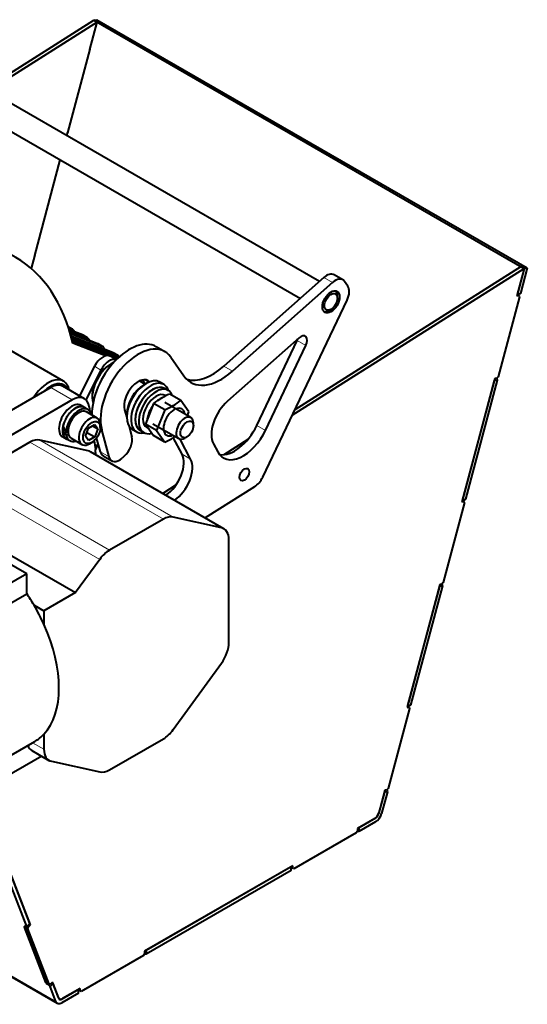
# Model space of a CAD drawing. Units: millimetres. Extents: x -508 to 1528, y -260 to 1021.
# Drawn here: x 1361 to 1528, y 590 to 914 of the extents above; entities that cross this region are included whole.
import ezdxf

# ---------------------------------------------------------------- set-up
doc = ezdxf.new("R2010")
doc.units = ezdxf.units.MM
doc.layers.add('линия перехода', color=7, linetype='Continuous')
doc.layers.add('основная', color=7, linetype='Continuous')

msp = doc.modelspace()

# ---------------------------------------------------------------- linework, layer by layer
at = {"layer": 'линия перехода', "color": 7, "linetype": 'Continuous', "lineweight": 20}
for p, q in [((1463.47, 827.91), (1460.65, 829.54)), ((1377.78, 812.72), (1376.66, 813.37)), ((1382.73, 809.87), (1381.32, 810.68)), ((1387.68, 807.01), (1386.27, 807.82)), ((1454.77, 807.2), (1451.94, 808.83)), ((1390.3, 803.76), (1392.42, 802.53)), ((1392.63, 804.15), (1391.22, 804.97)), ((1387.44, 799.15), (1385.32, 800.38)), ((1427.79, 800.41), (1430.62, 798.77)), ((1403.04, 795.13), (1401.59, 795.97)), ((1377.98, 789.33), (1370.91, 793.41)), ((1441.48, 779.31), (1438.65, 780.95)), ((1387.7, 779.44), (1387.19, 779.73)), ((1407.94, 750.08), (1364.1, 775.4)), ((1367.31, 776.09), (1411.15, 750.78)), ((1427.06, 747.26), (1383.22, 772.58)), ((1387.25, 772.19), (1390.08, 770.56)), ((1414.08, 771.46), (1416.91, 769.83)), ((1346.41, 765.19), (1390.25, 739.87)), ((1387.04, 736.86), (1343.2, 762.17)), ((1364.98, 676.54), (1368.69, 674.4)), ((1477.66, 651.76), (1477.68, 651.75)), ((1478.66, 653.14), (1478.68, 653.13)), ((1355, 601.62), (1372.59, 591.46)), ((1374.56, 592.24), (1374.58, 592.23))]:
    msp.add_line(p, q, dxfattribs=at)
at = {"layer": 'основная', "color": 7, "linetype": 'Continuous', "lineweight": 40}
for p, q in [((1349.53, 891.7), (1385.12, 914.25)), ((1386.18, 913.64), (1350.59, 891.08)), ((1383.76, 904.57), (1386.18, 913.64)), ((1385.12, 914.25), (1386.11, 914.41)), ((1385.12, 914.25), (1526.54, 832.6)), ((1386.18, 913.64), (1385.12, 914.25)), ((1386.11, 914.41), (1527.53, 832.76)), ((1459.28, 828.33), (1320.76, 908.31)), ((1383.81, 904.75), (1376.45, 877.18)), ((1316.76, 901.38), (1452.97, 822.74)), ((1376.22, 876.29), (1376.5, 877.36)), ((1365.7, 836.87), (1374.08, 868.28)), ((1365.75, 837.05), (1364.55, 832.53)), ((1450.28, 784.27), (1526.54, 832.6)), ((1525.48, 833.22), (1451.16, 786.11)), ((1526.54, 832.6), (1524.12, 823.53)), ((1526.54, 832.6), (1524.29, 824.17)), ((1527.53, 832.76), (1525.28, 824.33)), ((1525.48, 833.22), (1526.54, 832.6)), ((1526.54, 832.6), (1527.53, 832.76)), ((1460.65, 829.54), (1427.79, 800.41)), ((1466.89, 828.83), (1464.06, 830.46)), ((1463.47, 827.91), (1430.62, 798.77)), ((1468.55, 826.74), (1467.45, 828.3)), ((1465.13, 822.78), (1465.13, 823.6)), ((1524.99, 823.24), (1517.98, 796.94)), ((1524.12, 823.53), (1524.78, 823.64)), ((1524.23, 823.96), (1524.78, 823.64)), ((1524.81, 824.08), (1524.24, 823.99)), ((1524.29, 824.17), (1525.28, 824.33)), ((1524.78, 823.64), (1524.99, 823.24)), ((1525.28, 824.33), (1524.81, 824.08)), ((1440.58, 763.91), (1468.3, 822.09)), ((1375.1, 795.49), (1336.92, 817.53)), ((1462.3, 818.7), (1463.01, 819.11)), ((1378.01, 812.61), (1376.65, 813.4)), ((1377.78, 812.72), (1376.74, 813.13)), ((1381.32, 810.68), (1376.98, 812.38)), ((1382.73, 809.87), (1377.07, 812.08)), ((1386.27, 807.82), (1377.29, 811.34)), ((1387.68, 807.01), (1377.37, 811.04)), ((1391.22, 804.97), (1377.58, 810.31)), ((1392.63, 804.15), (1377.65, 810.01)), ((1382.96, 809.76), (1381.54, 810.57)), ((1393.22, 803.26), (1377.84, 809.28)), ((1393.02, 803.08), (1377.91, 808.99)), ((1393.02, 803.08), (1377.91, 808.99)), ((1389.56, 803.91), (1378.05, 808.41)), ((1389.63, 803.88), (1378.05, 808.41)), ((1388.89, 803.78), (1378.15, 807.98)), ((1387.91, 806.9), (1386.49, 807.72)), ((1408.4, 805.19), (1405.57, 806.83)), ((1452.53, 809.75), (1428.99, 788.88)), ((1438.65, 780.95), (1451.94, 808.83)), ((1441.48, 779.31), (1454.77, 807.2)), ((1389.56, 803.91), (1389.6, 803.88)), ((1392.74, 802.8), (1390.3, 803.76)), ((1392.86, 804.04), (1391.44, 804.86)), ((1410.37, 803.37), (1414.71, 797.2)), ((1385.32, 800.38), (1380.35, 790.67)), ((1390.94, 801.27), (1390.24, 800.86)), ((1392.46, 802.52), (1392.42, 802.53)), ((1387.44, 799.15), (1382.44, 789.39)), ((1517.98, 796.94), (1517.53, 796.43)), ((1381.98, 789.73), (1374.91, 793.81)), ((1401.89, 794.53), (1400.08, 795.57)), ((1401.92, 794.54), (1401.19, 795.93)), ((1402.26, 794.74), (1401.55, 794.33)), ((1408.17, 794.37), (1406.76, 795.18)), ((1516.86, 796.33), (1506.06, 755.83)), ((1516.69, 795.69), (1506.23, 756.47)), ((1517.69, 795.85), (1507.23, 756.62)), ((1517.69, 795.85), (1516.69, 795.69)), ((1517.53, 796.43), (1516.86, 796.33)), ((1517.49, 796.43), (1517.69, 795.85)), ((1370.91, 793.41), (1325.46, 767.17)), ((1384.58, 791.06), (1384.58, 790.25)), ((1409.51, 792.44), (1408.38, 793.09)), ((1408.83, 790.64), (1408.56, 790.79)), ((1413.7, 789.15), (1410.05, 791.26)), ((1377.98, 789.33), (1332.53, 763.09)), ((1382.01, 786.88), (1380.88, 787.53)), ((1404.74, 788.19), (1402.09, 781.36)), ((1408.39, 786.09), (1404.74, 788.19)), ((1416.98, 783.5), (1408.47, 788.42)), ((1416.35, 785.38), (1413.7, 789.15)), ((1383.09, 786.14), (1381.96, 786.79)), ((1386.18, 783.32), (1382.64, 785.36)), ((1383.57, 787.02), (1383.79, 785.47)), ((1395.21, 786.1), (1395.89, 783.55)), ((1395.71, 784.24), (1395.89, 784.13)), ((1395.89, 784.53), (1395.89, 783.71)), ((1408.39, 786.09), (1405.74, 779.25)), ((1415.87, 784.14), (1416.35, 785.38)), ((1383.37, 780.03), (1385.41, 781.21)), ((1384.66, 780.78), (1386.43, 779.76)), ((1385.41, 781.21), (1386.43, 779.76)), ((1387.22, 780.21), (1387.22, 781.03)), ((1405.74, 779.25), (1402.09, 781.36)), ((1402.09, 781.36), (1404.74, 777.58)), ((1404.47, 781.49), (1412.98, 776.58)), ((1417.81, 780.86), (1417.81, 781.67)), ((1374.85, 779.56), (1375.28, 779.81)), ((1376.61, 778.87), (1375.97, 778.5)), ((1376.07, 777.65), (1376.72, 778.03)), ((1382.35, 777.4), (1383.37, 780.03)), ((1382.82, 778.62), (1385.41, 777.13)), ((1386.43, 779.76), (1385.41, 777.13)), ((1390.08, 770.56), (1387.7, 779.44)), ((1396.68, 780.63), (1397.59, 777.22)), ((1397.76, 779.59), (1399.17, 778.78)), ((1400.38, 779.23), (1401.51, 778.58)), ((1402.46, 780.23), (1403.17, 779.81)), ((1408.39, 775.47), (1404.74, 777.58)), ((1405.74, 779.25), (1408.39, 775.47)), ((1364.1, 775.4), (1346.41, 765.19)), ((1383.22, 772.58), (1367.31, 776.09)), ((1374.88, 777.14), (1376.01, 776.48)), ((1376.06, 776.57), (1377.19, 775.92)), ((1377.64, 776.7), (1381.18, 774.66)), ((1383.37, 775.95), (1382.35, 777.4)), ((1385.41, 777.13), (1383.37, 775.95)), ((1383.68, 774.9), (1384.39, 775.31)), ((1385.18, 775.9), (1385.59, 772.99)), ((1385.61, 772.84), (1386.57, 774.71)), ((1385.91, 774.34), (1386.26, 774.55)), ((1387.25, 772.19), (1386.01, 776.83)), ((1414.08, 771.46), (1411.16, 777.01)), ((1416.91, 769.83), (1413.44, 776.41)), ((1414.98, 776.77), (1415.69, 777.18)), ((1424.41, 774.9), (1425.83, 772.21)), ((1435.69, 776.31), (1427.78, 771.3)), ((1427.84, 746.96), (1384, 772.27)), ((1385.66, 772.04), (1385.66, 771.32)), ((1388.16, 770.89), (1390.99, 769.26)), ((1395.09, 770.78), (1394.41, 770.17)), ((1412.16, 761.39), (1407.72, 758.58)), ((1437.93, 760.77), (1421.72, 750.5)), ((1506.94, 755.53), (1499.93, 729.23)), ((1506.06, 755.83), (1506.73, 755.94)), ((1506.75, 756.37), (1506.18, 756.28)), ((1506.18, 756.25), (1506.73, 755.94)), ((1506.23, 756.47), (1507.23, 756.62)), ((1506.73, 755.94), (1506.94, 755.53)), ((1507.23, 756.62), (1506.75, 756.37)), ((1363.03, 732.12), (1329.8, 751.31)), ((1338.96, 749.08), (1379.08, 725.92)), ((1407.94, 750.08), (1390.25, 739.87)), ((1427.06, 747.26), (1411.15, 750.78)), ((1429.5, 709.51), (1429.5, 743.3)), ((1387.04, 736.86), (1379.08, 725.92)), ((1363.03, 732.12), (1285.25, 687.21)), ((1363.03, 725.58), (1363.03, 732.12)), ((1499.93, 729.23), (1499.47, 728.73)), ((1285.25, 680.68), (1363.03, 725.58)), ((1379.08, 725.92), (1368.69, 719.91)), ((1498.81, 728.62), (1488.01, 688.13)), ((1498.64, 727.99), (1488.18, 688.76)), ((1499.64, 728.15), (1489.17, 688.92)), ((1499.64, 728.15), (1498.64, 727.99)), ((1499.47, 728.73), (1498.81, 728.62)), ((1499.43, 728.72), (1499.64, 728.15)), ((1365.43, 721.8), (1368.69, 719.91)), ((1368.69, 719.91), (1368.69, 715.49)), ((1411.15, 680.84), (1427.06, 702.73)), ((1488.88, 687.83), (1481.87, 661.53)), ((1488.01, 688.13), (1488.67, 688.23)), ((1488.12, 688.55), (1488.67, 688.23)), ((1488.7, 688.67), (1488.13, 688.58)), ((1488.18, 688.76), (1489.17, 688.92)), ((1488.67, 688.23), (1488.88, 687.83)), ((1489.17, 688.92), (1488.7, 688.67)), ((1368.69, 679.34), (1368.69, 674.4)), ((1390.25, 667.61), (1407.94, 677.82)), ((1287.88, 632.03), (1365.67, 676.94)), ((1364.69, 674), (1370.35, 670.74)), ((1367.98, 672.1), (1285.25, 624.34)), ((1371.13, 670.43), (1387.04, 666.92)), ((1480.75, 660.92), (1478.76, 653.45)), ((1481.42, 661.03), (1480.75, 660.92)), ((1481.38, 661.02), (1481.58, 660.44)), ((1481.87, 661.53), (1481.42, 661.03)), ((1480.58, 660.29), (1478.68, 653.13)), ((1481.58, 660.44), (1479.67, 653.29)), ((1481.58, 660.44), (1480.58, 660.29)), ((1477.43, 651.61), (1471.69, 648.29)), ((1477.68, 651.75), (1472.18, 648.58)), ((1471.69, 648.29), (1471.69, 647.47)), ((1477.68, 650.52), (1472.18, 647.35)), ((1472.18, 648.58), (1472.18, 647.35)), ((1471.34, 646.86), (1450.83, 635.02)), ((1471.69, 647.47), (1471.34, 646.86)), ((1472.18, 647.35), (1471.62, 647.35)), ((1364.28, 616.6), (1357.03, 635.44)), ((1364.11, 617.04), (1357.2, 635)), ((1450.48, 636.04), (1401.79, 607.93)), ((1449.98, 635.76), (1402.28, 608.22)), ((1449.98, 634.53), (1449.98, 635.76)), ((1450.48, 635.23), (1449.98, 635.51)), ((1450.48, 635.23), (1450.48, 636.04)), ((1450.83, 635.02), (1450.48, 635.23)), ((1363.12, 616.05), (1356.2, 634)), ((1449.98, 634.53), (1402.28, 606.99)), ((1362.18, 616.35), (1369.53, 597.27)), ((1362.18, 616.35), (1362.88, 615.94)), ((1362.44, 616.19), (1362.35, 615.91)), ((1369.36, 597.71), (1362.35, 615.91)), ((1362.35, 615.91), (1363.41, 615.29)), ((1362.88, 615.94), (1363.12, 616.05)), ((1363.12, 616.05), (1364.11, 617.04)), ((1363.62, 615.94), (1363.23, 616.16)), ((1363.41, 615.29), (1363.62, 615.94)), ((1363.62, 615.94), (1364.28, 616.6)), ((1363.9, 616.83), (1364.28, 616.6)), ((1370.42, 597.09), (1363.41, 615.29)), ((1401.43, 606.5), (1380.93, 594.66)), ((1401.79, 607.12), (1401.43, 606.5)), ((1402.28, 606.99), (1401.72, 606.99)), ((1401.79, 607.93), (1401.79, 607.12)), ((1402.28, 608.22), (1402.28, 606.99)), ((1356.14, 600.64), (1373.08, 590.85)), ((1370.42, 597.09), (1369.36, 597.71)), ((1369.53, 597.27), (1369.75, 597.48)), ((1370.24, 596.86), (1369.53, 597.27)), ((1370.24, 596.86), (1370.47, 597.1)), ((1370.71, 596.34), (1370.24, 596.86)), ((1370.87, 597.11), (1370.42, 597.09)), ((1371.71, 597.33), (1370.71, 596.34)), ((1372.59, 591.46), (1370.71, 596.34)), ((1371.54, 597.77), (1370.87, 597.11)), ((1371.42, 597.65), (1371.71, 597.33)), ((1373.5, 592.68), (1371.54, 597.77)), ((1373.59, 592.46), (1371.71, 597.33)), ((1380.08, 595.4), (1374.58, 592.23)), ((1380.08, 594.18), (1374.58, 591)), ((1380.57, 595.69), (1374.83, 592.37)), ((1380.08, 594.18), (1380.08, 595.4)), ((1380.57, 594.87), (1380.08, 595.15)), ((1380.57, 594.87), (1380.57, 595.69)), ((1380.93, 594.66), (1380.57, 594.87)), ((1373.61, 592.4), (1373.83, 592.27))]:
    msp.add_line(p, q, dxfattribs=at)
for centre, radius, start, end in [((1419.85, 768.16), 25.09, 112.985, 127.015), ((1398.84, 808.76), 24.6, 292.8442, 307.1558), ((1398.84, 798.14), 24.6, 292.8442, 301.8573)]:
    msp.add_arc(centre, radius, start, end, dxfattribs=at)
for centre, major_axis, start_param, end_param in [((1309.29, 749.67), (-50, -86.6), 2.585358, 4.799655), ((1461.56, 826.13), (-2.5, -4.33), 3.141593, 4.18879), ((1464.39, 824.5), (-2.5, -4.33), 2.879793, 4.18879), ((1465.49, 822.94), (2.5, 4.33), 4.848525, 6.021386), ((1462.3, 821.97), (2, 3.46), 5.497787, 6.105477), ((1462.3, 821.97), (2, 3.46), 3.319301, 3.926991), ((1375.51, 808.28), (-2.5, -4.33), 2.727111, 3.228859), ((1379.04, 806.24), (-2.5, -4.33), 3.141593, 3.228859), ((1380.46, 805.43), (-2.5, -4.33), 2.727111, 3.228859), ((1453.08, 807.7), (-1.5, -2.6), 1.706933, 4.18879), ((1396.82, 791.67), (-8.75, -15.16), 3.141593, 5.512675), ((1399.65, 790.04), (-8.75, -15.16), 2.879793, 5.759587), ((1383.99, 803.39), (-2.5, -4.33), 3.141593, 3.228859), ((1385.41, 802.57), (-2.5, -4.33), 2.727111, 3.228859), ((1450.25, 809.34), (-1.5, -2.6), 1.706933, 1.93258), ((1388.03, 799.32), (-2.5, -4.33), 3.228859, 4.799655), ((1388.94, 800.53), (-2.5, -4.33), 3.141593, 3.228859), ((1390.36, 799.71), (-2.5, -4.33), 2.861497, 3.228859), ((1390.94, 793.92), (-4.5, -7.79), 3.823985, 5.784764), ((1390.24, 794.33), (4, 6.93), 0.785398, 2.356194), ((1390.15, 798.09), (2.5, 4.33), 0.087266, 1.658063), ((1424.13, 814.07), (10, 17.32), 3.28349, 4.18879), ((1426.96, 812.43), (10, 17.32), 2.879793, 4.18879), ((1370.1, 786.82), (-5, -8.66), 2.577395, 4.649725), ((1370.81, 786.42), (4.5, 7.79), 0, 1.120294), ((1370.91, 786.88), (-4, -6.93), 3.141593, 3.926991), ((1370.81, 786.42), (4.5, 7.79), 5.931835, 6.283185), ((1399.65, 790.04), (-3.25, -5.63), 2.973963, 5.759587), ((1402.26, 787.39), (-4.5, -7.79), 3.141593, 6.283185), ((1401.55, 787.8), (4, 6.93), 0.785398, 2.356194), ((1403.67, 786.57), (4.5, 7.79), 0, 3.620861), ((1404.38, 786.16), (4, 6.93), 0, 3.141593), ((1404.38, 786.16), (-4, -6.93), 3.141593, 6.283185), ((1398.14, 795.22), (-2.5, -4.33), -4.45412, -4.321152), ((1403.67, 786.57), (4.5, 7.79), 5.803917, 6.283185), ((1377.98, 782.8), (-4, -6.93), 2.508844, 3.926991), ((1405.51, 785.51), (4, 6.93), 0, 3.673652), ((1405.51, 785.51), (-3.05, -5.28), 3.141593, 6.283185), ((1405.51, 785.51), (4, 6.93), 5.846659, 6.283185), ((1377.88, 782.33), (3, 5.2), 0, 3.141593), ((1379.01, 781.68), (3, 5.2), 0, 3.324421), ((1379.01, 781.68), (2.95, 5.11), 0, 2.106695), ((1406.92, 784.69), (-3.05, -5.28), 3.747284, 4.136256), ((1430.82, 782.05), (5, 8.66), 1.047198, 2.792527), ((1380.14, 781.03), (2.95, 5.11), 5.723567, 8.66365), ((1380.14, 781.03), (2.5, 4.33), 0, 3.141593), ((1383.68, 778.99), (2.5, 4.33), 0, 3.926991), ((1379.01, 781.68), (3, 5.2), 6.100357, 6.283185), ((1406.92, 784.69), (-3.05, -5.28), 4.588242, 5.34731), ((1411.52, 782.04), (2.5, 4.33), 0, 3.785094), ((1414.98, 780.04), (-2, -3.46), 2.356194, 6.283185), ((1411.52, 782.04), (2.5, 4.33), 5.639684, 6.283185), ((1383.68, 778.99), (2.5, 4.33), 5.497787, 6.283185), ((1431.33, 783.14), (6.5, 11.26), 3.360918, 4.848525), ((1379.01, 781.68), (2.95, 5.11), 2.297929, 3.141593), ((1379.26, 781.54), (4.17, -7.23), 4.654123, 4.926986), ((1380.04, 781.09), (-4.17, 7.23), 1.321297, 1.595066), ((1380.14, 781.03), (2.95, 5.11), 2.570791, 3.701211), ((1434.16, 781.5), (6.5, 11.26), 2.792527, 4.848525), ((1364.1, 768.86), (4, 6.93), 0.180405, 0.785398), ((1386.26, 776.18), (-1, -1.73), 0.12545, 1.000696), ((1385.91, 776.39), (1.25, 2.17), 3.653238, 3.926991), ((1394.18, 774.19), (-2.5, -4.33), 1.047198, 2.617994), ((1414.98, 780.04), (-2, -3.46), 0, 0.785398), ((1380, 765.35), (-4, -6.93), 3.141593, 3.321998), ((1380, 768.77), (4, 6.93), -0.785398, -0.632749), ((1390.66, 775.22), (2.5, 4.33), 2.617994, 3.141593), ((1408.31, 765.03), (-4.5, -7.79), 0.859242, 2.792527), ((1393.49, 773.59), (2.5, 4.33), 2.617994, 4.18879), ((1411.14, 763.39), (4.5, 7.79), 4.000835, 5.934119), ((1437.76, 764.75), (-2.5, -4.33), 0.834268, 1.706933), ((1407.94, 743.55), (4, 6.93), 0.180405, 0.785398), ((1423.84, 740.03), (-4, -6.93), 2.356194, 3.321998), ((1390.25, 733.34), (4, 6.93), 0.785398, 1.390391), ((1346.42, 710.28), (-19.25, 33.34), 4.724523, 4.841235), ((1346.42, 710.28), (-19.25, 33.34), 4.539546, 4.724523), ((1346.42, 710.28), (19.25, -33.34), 0.172843, 1.397953), ((1423.84, 706.24), (-4, -6.93), 1.390391, 2.356194), ((1407.94, 684.36), (-4, -6.93), 0.785398, 1.390391), ((1346.42, 710.28), (-19.25, 33.34), 3.141593, 3.314436), ((1368.69, 680.93), (4, 6.93), 2.70756, 3.141593), ((1374.35, 677.66), (4, 6.93), 2.356194, 3.321998), ((1390.25, 674.15), (-4, -6.93), 0.180405, 0.785398), ((1477.43, 653.24), (1, 1.73), 3.926991, 5.148721), ((1477.68, 652.97), (1.5, 2.6), 3.926991, 5.148721), ((1477.68, 652.97), (0.75, 1.3), 3.926991, 5.148721), ((1374.58, 593.45), (1.5, 2.6), 2.70526, 3.926991), ((1374.83, 594), (1, 1.73), 2.70526, 3.926991), ((1374.58, 593.45), (0.75, 1.3), 2.70526, 3.926991)]:
    msp.add_ellipse(centre, major_axis=major_axis, ratio=0.57735, start_param=start_param, end_param=end_param, dxfattribs=at)
for centre, major_axis in [((1463.01, 821.56), (2, 3.46)), ((1463.01, 821.56), (-1.5, -2.6)), ((1384.39, 778.58), (-2, -3.46)), ((1415.69, 779.63), (1.5, 2.6)), ((1434.56, 764.76), (-1.12, -1.95))]:
    msp.add_ellipse(centre, major_axis=major_axis, ratio=0.57735, dxfattribs=at)

doc.saveas('drawing.dxf')
